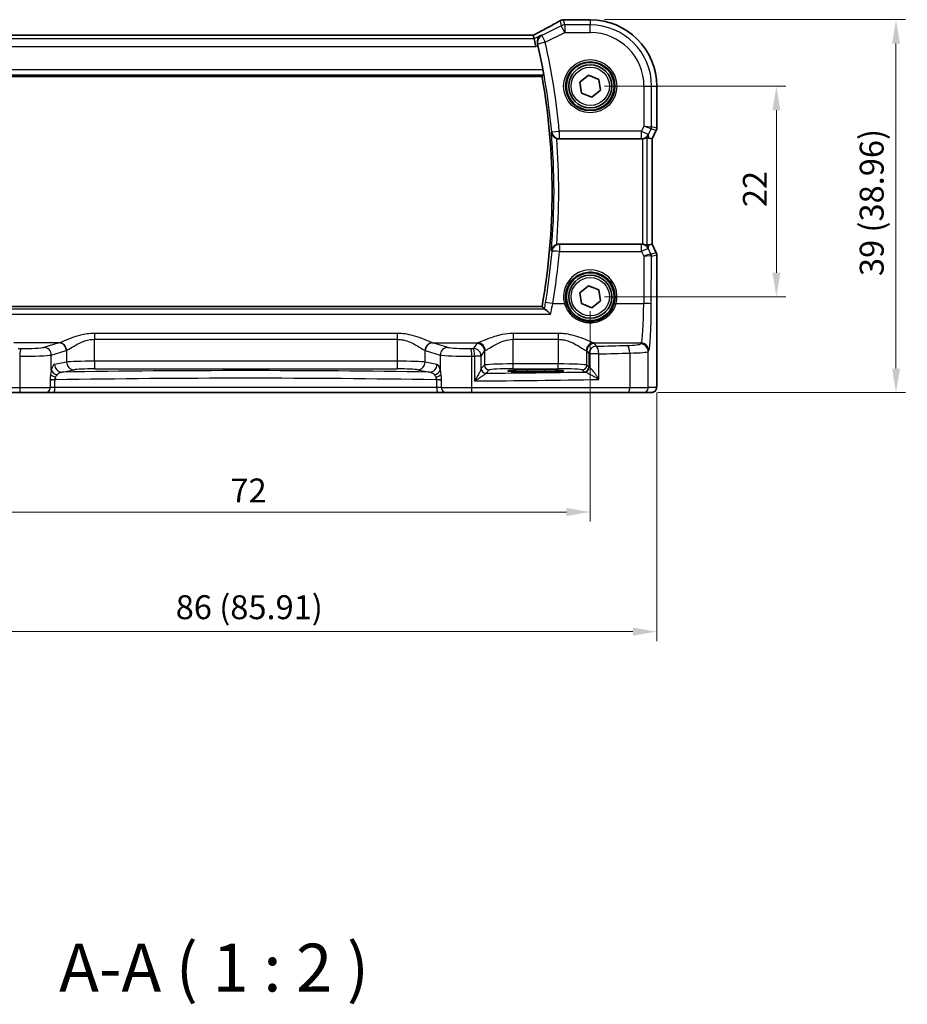
# Model space of a CAD drawing. Units: millimetres. Extents: x 14 to 2400, y 8 to 570.
# Drawn here: x 721 to 814, y 176 to 279 of the extents above; entities that cross this region are included whole.
import ezdxf

# ---------------------------------------------------------------- set-up
doc = ezdxf.new("R2010")
doc.units = ezdxf.units.MM
doc.layers.get('Defpoints').update_dxf_attribs({"lineweight": 25})
for name, color, linetype, lineweight in [('Dimension (ISO)', 7, 'Continuous', 18), ('Symbol (ISO)', 7, 'Continuous', 18), ('Visible (ISO)', 7, 'Continuous', 35), ('Visible Narrow (ISO)', 7, 'Continuous', 25)]:
    doc.layers.add(name, color=color, linetype=linetype, lineweight=lineweight)
doc.styles.add('Note Text (TK)', font='txt')
doc.dimstyles.new('Default - Method 1b (TK)', dxfattribs={"dimtxt": 2.5, "dimasz": 2.5, "dimexe": 1, "dimexo": 1.5, "dimgap": 1, "dimtad": 1, "dimtoh": 1, "dimrnd": 1e-08, "dimdsep": 46, "dimtxsty": 'Note Text (TK)', "dimcen": 0.09, "dimdle": 5, "dimclrd": 100, "dimclre": 100, "dimclrt": 7, "dimadec": 1, "dimazin": 1, "dimtfac": 1, "dimtmove": 0, "dimatfit": 3, "dimfxl": 0, "dimtolj": 1, "dimlwd": -1, "dimlwe": -1, "dimarcsym": 0})

# ---------------------------------------------------------------- blocks, each defined once
blk = doc.blocks.new('*D29')
at = {"layer": 'Defpoints', "color": 0, "transparency": 16777216}
for p in [(780.9, 271.8), (780.9, 249.8), (800.35, 249.8)]:
    blk.add_point(p, dxfattribs=at)
at = {"layer": 'Dimension (ISO)', "color": 100, "transparency": 16777216}
for p, q in [((782.4, 271.8), (801.35, 271.8)), ((800.35, 269.3), (800.35, 252.3)), ((782.4, 249.8), (801.35, 249.8))]:
    blk.add_line(p, q, dxfattribs=at)
for points in [[(799.94, 269.3), (800.77, 269.3), (800.35, 271.8)], [(799.94, 252.3), (800.77, 252.3), (800.35, 249.8)]]:
    blk.add_solid(points, dxfattribs=at)
at = {"layer": 'Dimension (ISO)', "color": 7, "transparency": 16777216, "insert": (798.1, 259.17), "char_height": 2.5, "attachment_point": 4, "rotation": 90, "style": 'Note Text (TK)'}
blk.add_mtext('\\A1;22', dxfattribs=at)
blk = doc.blocks.new('*D30')
at = {"layer": 'Defpoints', "color": 0, "transparency": 16777216}
for p in [(780.9, 278.76), (786.45, 239.8), (812.85, 239.8)]:
    blk.add_point(p, dxfattribs=at)
at = {"layer": 'Dimension (ISO)', "color": 100, "transparency": 16777216}
for p, q in [((782.4, 278.76), (813.85, 278.76)), ((812.85, 276.26), (812.85, 242.3)), ((787.95, 239.8), (813.85, 239.8))]:
    blk.add_line(p, q, dxfattribs=at)
for points in [[(812.44, 276.26), (813.27, 276.26), (812.85, 278.76)], [(812.44, 242.3), (813.27, 242.3), (812.85, 239.8)]]:
    blk.add_solid(points, dxfattribs=at)
at = {"layer": 'Dimension (ISO)', "color": 7, "transparency": 16777216, "insert": (810.31, 251.96), "char_height": 2.5, "attachment_point": 4, "rotation": 90, "style": 'Note Text (TK)'}
blk.add_mtext('\\A1;39 (38.96)', dxfattribs=at)
blk = doc.blocks.new('*D31')
at = {"layer": 'Defpoints', "color": 0, "transparency": 16777216}
for p in [(708.9, 249.8), (780.9, 249.8), (708.9, 227.3)]:
    blk.add_point(p, dxfattribs=at)
at = {"layer": 'Dimension (ISO)', "color": 100, "transparency": 16777216}
for p, q in [((708.9, 248.3), (708.9, 226.3)), ((780.9, 248.3), (780.9, 226.3)), ((778.4, 227.3), (711.4, 227.3))]:
    blk.add_line(p, q, dxfattribs=at)
for points in [[(711.4, 227.72), (711.4, 226.88), (708.9, 227.3)], [(778.4, 227.72), (778.4, 226.88), (780.9, 227.3)]]:
    blk.add_solid(points, dxfattribs=at)
at = {"layer": 'Dimension (ISO)', "color": 7, "transparency": 16777216, "insert": (743.29, 229.55), "char_height": 2.5, "attachment_point": 4, "style": 'Note Text (TK)'}
blk.add_mtext('\\A1;72', dxfattribs=at)
blk = doc.blocks.new('*D32')
at = {"layer": 'Defpoints', "color": 0, "transparency": 16777216}
for p in [(701.94, 241.3), (787.85, 241.3), (787.85, 214.8)]:
    blk.add_point(p, dxfattribs=at)
at = {"layer": 'Dimension (ISO)', "color": 100, "transparency": 16777216}
for p, q in [((701.94, 239.8), (701.94, 213.8)), ((787.85, 239.8), (787.85, 213.8)), ((704.44, 214.8), (785.35, 214.8))]:
    blk.add_line(p, q, dxfattribs=at)
for points in [[(704.44, 215.22), (704.44, 214.38), (701.94, 214.8)], [(785.35, 215.22), (785.35, 214.38), (787.85, 214.8)]]:
    blk.add_solid(points, dxfattribs=at)
at = {"layer": 'Dimension (ISO)', "color": 7, "transparency": 16777216, "insert": (737.57, 217.35), "char_height": 2.5, "attachment_point": 4, "style": 'Note Text (TK)'}
blk.add_mtext('\\A1;86 (85.91)', dxfattribs=at)

msp = doc.modelspace()

# ---------------------------------------------------------------- linework, layer by layer
at = {"layer": 'Visible (ISO)'}
for p, q in [((778.3619, 278.7565), (780.8966, 278.7565)), ((774.9352, 277.1255), (714.858, 277.1255)), ((774.938, 277.1244), (775.0233, 276.7628)), ((775.0233, 276.7628), (775.2119, 275.9639)), ((713.9381, 272.8103), (775.8551, 272.8103)), ((779.8225, 272.2234), (780.7266, 272.9417)), ((780.7266, 272.9417), (781.8007, 272.5179)), ((779.9925, 271.0813), (779.8225, 272.2234)), ((781.8007, 272.5179), (781.9707, 271.3757)), ((787.8536, 271.7996), (787.8536, 267.4277)), ((781.0666, 270.6574), (779.9925, 271.0813)), ((781.9707, 271.3757), (781.0666, 270.6574)), ((787.8008, 267.2041), (787.3536, 266.3097)), ((777.6465, 266.2996), (786.259, 266.2996)), ((787.3525, 266.31), (787.0336, 266.3852)), ((787.3525, 266.31), (787.3536, 266.3097)), ((787.3536, 266.3097), (787.3536, 255.2894)), ((786.259, 255.2996), (777.6465, 255.2996)), ((787.3525, 255.2891), (787.0336, 255.2139)), ((787.3536, 255.2894), (787.3525, 255.2891)), ((787.3536, 255.2894), (787.8008, 254.395)), ((787.8536, 254.1714), (787.8536, 241.2996)), ((779.8225, 250.2234), (780.7266, 250.9417)), ((779.9925, 249.0813), (779.8225, 250.2234)), ((780.7266, 250.9417), (781.8007, 250.5179)), ((781.8007, 250.5179), (781.9707, 249.3757)), ((781.0666, 248.6574), (779.9925, 249.0813)), ((781.9707, 249.3757), (781.0666, 248.6574)), ((775.8551, 248.7888), (713.9381, 248.7888)), ((774.2966, 242.1537), (776.0966, 242.1537)), ((776.0966, 241.9419), (774.2966, 241.9419)), ((721.3307, 239.7996), (704.946, 239.7996)), ((723.9887, 239.7996), (721.3307, 239.7996)), ((723.9887, 239.7996), (724.8018, 239.7996)), ((724.8018, 239.7996), (764.9914, 239.7996)), ((764.9914, 239.7996), (765.8045, 239.7996)), ((768.4626, 239.7996), (765.8045, 239.7996)), ((784.8472, 239.7996), (768.4626, 239.7996)), ((786.4531, 239.7996), (784.8472, 239.7996)), ((786.4531, 239.7996), (787.3173, 239.7996))]:
    msp.add_line(p, q, dxfattribs=at)
for centre, radius in [((780.8966, 271.7996), 2.5), ((780.8966, 271.7996), 2.25), ((780.8966, 249.7996), 2.5), ((780.8966, 249.7996), 2.25)]:
    msp.add_circle(centre, radius, dxfattribs=at)
for centre, radius, start, end in [((778.1004, 277.9364), 0.8, 94.036354, 120.066269), ((778.3619, 277.9565), 0.8, 90, 94.791292), ((780.8966, 271.7996), 6.957, 0, 90), ((707.8341, 260.7996), 69.2983, 10.568707, 12.731931), ((707.8341, 260.7996), 69.0733, 349.986261, 10.013739), ((787.3536, 267.4277), 0.5, 333.434949, 0), ((787.3536, 254.1714), 0.5, 0, 26.565051)]:
    msp.add_arc(centre, radius, start, end, dxfattribs=at)
for centre, major_axis, ratio, start_param, end_param in [((773.3352, 276.3255), (1.6026, 0.7991), 0.02338606, 6.27769174, 6.33005161), ((786.258, 267.1026), (0.1344, -0.7918), 0.99608572, 6.11570457, 6.2242307), ((786.0357, 268.4121), (1.0609, -2.0221), 0.17193324, 5.83993215, 6.13499854), ((786.258, 254.4965), (0.1344, 0.7918), 0.99608572, 0.05895461, 0.16748074), ((786.0357, 253.187), (1.0609, 2.0221), 0.17193324, 0.14818677, 0.44325316), ((774.2966, 242.0478), (2.0215, 0), 0.05240787, 1.57079633, 4.71238898), ((776.0966, 242.0478), (-2.0215, 0), 0.05240787, 1.57079633, 4.71238898)]:
    msp.add_ellipse(centre, major_axis=major_axis, ratio=ratio, start_param=start_param, end_param=end_param, dxfattribs=at)
for points, knots in [([(777.6996, 278.6288), (777.5629, 278.5497), (777.4141, 278.4649), (777.0954, 278.2859), (776.9253, 278.1916), (776.5666, 277.995), (776.378, 277.8926), (775.9851, 277.6815), (775.7808, 277.5727), (775.362, 277.3516), (775.1476, 277.2393), (774.9287, 277.1255)], [0.755464111, 0.755464111, 0.755464111, 0.755464111, 0.877065069, 0.877065069, 0.998666028, 0.998666028, 1.120266986, 1.120266986, 1.241867945, 1.241867945, 1.362173305, 1.362173305, 1.362173305, 1.362173305]), ([(778.0441, 278.7345), (778.0619, 278.7357), (778.0795, 278.737), (778.1143, 278.7395), (778.1315, 278.7408), (778.1654, 278.7434), (778.1822, 278.7446), (778.2152, 278.7472), (778.2315, 278.7485), (778.2636, 278.7511), (778.2795, 278.7524), (778.2951, 278.7537)], [0.9319875107, 0.9319875107, 0.9319875107, 0.9319875107, 0.9479938656, 0.9479938656, 0.9640002205, 0.9640002205, 0.9800065755, 0.9800065755, 0.9960129304, 0.9960129304, 1.0120192853, 1.0120192853, 1.0120192853, 1.0120192853]), ([(775.7703, 277.1363), (775.7692, 277.1357), (775.7681, 277.135), (775.662, 277.0738), (775.5689, 276.9858), (775.447, 276.7919), (775.4068, 276.6953), (775.3704, 276.5077), (775.3654, 276.4217), (775.3786, 276.2961), (775.3848, 276.2594), (775.3936, 276.2228)], [-0.130479097, -0.130479097, -0.130479097, -0.130479097, -0.129931734, -0.129931734, -0.078028239, -0.078028239, -0.039733822, -0.039733822, -0.011508453, -0.011508453, 0, 0, 0, 0]), ([(775.9568, 273.5099), (775.9682, 273.4489), (775.9797, 273.3838), (775.9995, 273.2616), (776.0078, 273.2048), (776.0194, 273.115), (776.0235, 273.0759), (776.0261, 273.0266), (776.0253, 273.0136), (776.0229, 273.0106)], [0.2288227338, 0.2288227338, 0.2288227338, 0.2288227338, 0.2473800535, 0.2473800535, 0.2664256338, 0.2664256338, 0.285298059, 0.285298059, 0.3020272316, 0.3020272316, 0.3020272316, 0.3020272316]), ([(776.8308, 266.9861), (776.831, 266.9849), (776.8311, 266.9837), (776.8476, 266.8662), (776.8926, 266.7551), (777.0087, 266.5906), (777.0682, 266.528), (777.1938, 266.4333), (777.2541, 266.3977), (777.3416, 266.3596), (777.3638, 266.3509), (777.3864, 266.3432)], [-0.128414708, -0.128414708, -0.128414708, -0.128414708, -0.127963855, -0.127963855, -0.085237388, -0.085237388, -0.056320651, -0.056320651, -0.034795854, -0.034795854, -0.027609393, -0.027609393, -0.027609393, -0.027609393]), ([(786.3456, 266.3043), (786.4088, 266.3112), (786.4741, 266.3254), (786.5952, 266.3652), (786.6506, 266.391), (786.7381, 266.4394), (786.7769, 266.4658), (786.8168, 266.4934), (786.8272, 266.5005), (786.84, 266.5075), (786.8436, 266.5084), (786.845, 266.5072)], [0.2360605279, 0.2360605279, 0.2360605279, 0.2360605279, 0.2550335931, 0.2550335931, 0.2747517371, 0.2747517371, 0.2944656161, 0.2944656161, 0.3043225556, 0.3043225556, 0.3123029604, 0.3123029604, 0.3123029604, 0.3123029604]), ([(777.3864, 255.256), (777.3638, 255.2482), (777.3416, 255.2395), (777.2541, 255.2014), (777.1938, 255.1658), (777.0682, 255.0711), (777.0087, 255.0085), (776.8926, 254.844), (776.8476, 254.7329), (776.8311, 254.6154), (776.831, 254.6142), (776.8308, 254.613)], [-0.10826136, -0.10826136, -0.10826136, -0.10826136, -0.100508679, -0.100508679, -0.07728795, -0.07728795, -0.046092873, -0.046092873, 0, 0, 0.000486375, 0.000486375, 0.000486375, 0.000486375]), ([(786.845, 255.0919), (786.8436, 255.0907), (786.84, 255.0917), (786.8271, 255.0987), (786.8167, 255.1058), (786.7767, 255.1334), (786.7378, 255.1599), (786.6501, 255.2083), (786.5948, 255.2341), (786.4739, 255.2737), (786.4086, 255.2879), (786.3456, 255.2948)], [0.0018765887, 0.0018765887, 0.0018765887, 0.0018765887, 0.00987368, 0.00987368, 0.0197473599, 0.0197473599, 0.0394947198, 0.0394947198, 0.0591801495, 0.0591801495, 0.0781205074, 0.0781205074, 0.0781205074, 0.0781205074]), ([(776.7561, 247.9714), (776.755, 247.9725), (776.7539, 247.9737), (776.6538, 248.0772), (776.5537, 248.1736), (776.3834, 248.3261), (776.3096, 248.3872), (776.1999, 248.4665), (776.1592, 248.4912), (776.1233, 248.504), (776.1178, 248.5056), (776.1127, 248.5066)], [-0.0004961, -0.0004961, -0.0004961, -0.0004961, 0, 0, 0.044080322, 0.044080322, 0.081150987, 0.081150987, 0.109449988, 0.109449988, 0.115210798, 0.115210798, 0.115210798, 0.115210798]), ([(787.8536, 241.2996), (787.8536, 241.2071), (787.8534, 241.1141), (787.8518, 240.9346), (787.8505, 240.8473), (787.8461, 240.6498), (787.8423, 240.5415), (787.8353, 240.4113), (787.8329, 240.3748), (787.827, 240.3041), (787.824, 240.2718), (787.8128, 240.2094), (787.8071, 240.1834), (787.791, 240.1322), (787.7813, 240.1074), (787.7554, 240.0541), (787.738, 240.0255), (787.6893, 239.9612), (787.6549, 239.927), (787.5742, 239.8671), (787.5262, 239.842), (787.4252, 239.8083), (787.3708, 239.7996), (787.3173, 239.7996)], [0, 0, 0, 0, 0.027738024, 0.027738024, 0.054589973, 0.054589973, 0.091993974, 0.091993974, 0.108384169, 0.108384169, 0.126262923, 0.126262923, 0.135933635, 0.135933635, 0.144173225, 0.144173225, 0.154229464, 0.154229464, 0.168565912, 0.168565912, 0.184451175, 0.184451175, 0.200593231, 0.200593231, 0.200593231, 0.200593231])]:
    msp.add_open_spline(points, degree=3, knots=knots, dxfattribs=at)
for points, degree in [([(775.4285, 276.0722), (775.4174, 276.1214), (775.4056, 276.1723), (775.3936, 276.2228)], 3), ([(775.8553, 272.8106), (775.8552, 272.8104), (775.8551, 272.8103), (775.8551, 272.8103)], 3), ([(775.8553, 272.8106), (775.9391, 272.9105), (776.0229, 273.0106)], 2), ([(777.6465, 266.2996), (777.5578, 266.2996), (777.4699, 266.3143), (777.3864, 266.3432)], 3), ([(777.3864, 255.256), (777.47, 255.2848), (777.5579, 255.2996), (777.6465, 255.2996)], 3), ([(775.8551, 248.7888), (775.8551, 248.7888), (775.8552, 248.7887), (775.8553, 248.7885)], 3), ([(776.0834, 248.5163), (775.9694, 248.6526), (775.8553, 248.7885)], 2), ([(776.0834, 248.5163), (776.0861, 248.513), (776.0959, 248.5097), (776.1127, 248.5066)], 3)]:
    msp.add_open_spline(points, degree=degree, dxfattribs=at)
at = {"layer": 'Visible Narrow (ISO)'}
for p, q in [((777.867, 278.1261), (775.8306, 277.1078)), ((777.7431, 278.651), (777.867, 278.1261)), ((778.2243, 277.4115), (777.867, 278.1261)), ((778.2243, 278.2104), (778.1004, 278.7353)), ((778.2243, 278.2104), (778.2243, 277.4115)), ((780.8966, 278.2104), (778.2243, 278.2104)), ((778.3619, 278.7565), (778.3619, 278.7554)), ((778.3619, 278.7554), (780.8966, 278.7554)), ((780.8966, 278.7565), (780.8966, 278.7554)), ((780.8966, 278.7554), (780.8966, 278.2104)), ((780.8966, 277.4115), (780.8966, 278.2104)), ((714.8553, 277.1244), (774.938, 277.1244)), ((775.7703, 277.1363), (775.0233, 276.7628)), ((775.8306, 277.1078), (776.1879, 276.3933)), ((776.1879, 276.3933), (778.2243, 277.4115)), ((778.2243, 277.4115), (780.8966, 277.4115)), ((714.5813, 275.9639), (775.2119, 275.9639)), ((775.0233, 276.7628), (714.7699, 276.7628)), ((775.2119, 275.9639), (775.4285, 276.0722)), ((776.1879, 276.3933), (775.409, 276.2156)), ((713.7703, 273.0106), (776.0229, 273.0106)), ((775.9568, 273.5099), (713.8364, 273.5099)), ((775.8553, 272.8106), (713.9379, 272.8106)), ((786.5085, 271.7996), (786.5085, 267.6272)), ((786.5085, 271.7996), (787.3075, 271.7996)), ((787.3075, 271.7996), (787.8525, 271.7996)), ((787.3075, 267.5565), (787.3075, 271.7996)), ((787.8536, 271.7996), (787.8525, 271.7996)), ((787.8525, 271.7996), (787.8525, 267.4278)), ((786.5085, 267.6272), (786.255, 267.1201)), ((786.5085, 267.6272), (787.3075, 267.5565)), ((787.2547, 267.3332), (786.5085, 267.6272)), ((776.8629, 267.0481), (777.6585, 267.1201)), ((786.255, 267.1201), (777.6585, 267.1201)), ((777.6585, 267.1201), (777.6585, 266.3232)), ((786.255, 267.1201), (786.9695, 266.7628)), ((786.255, 266.3232), (786.255, 267.1201)), ((786.9695, 266.7628), (787.2547, 267.3332)), ((787.0336, 266.3852), (786.9695, 266.7628)), ((787.2547, 267.3332), (787.7998, 267.2045)), ((787.8525, 267.4278), (787.3075, 267.5565)), ((787.7998, 267.2045), (787.3525, 266.31)), ((787.8008, 267.2041), (787.7998, 267.2045)), ((787.8525, 267.4278), (787.8536, 267.4277)), ((777.6585, 266.3232), (786.255, 266.3232)), ((786.255, 266.3232), (786.259, 266.2996)), ((786.3456, 266.3043), (786.3456, 255.2948)), ((786.845, 255.0919), (786.845, 266.5072)), ((787.3525, 266.31), (787.3525, 255.2891)), ((777.6649, 255.2636), (777.6649, 254.5294)), ((786.2529, 255.2636), (777.6649, 255.2636)), ((786.259, 255.2996), (786.2529, 255.2636)), ((786.2529, 254.5294), (786.2529, 255.2636)), ((787.3525, 255.2891), (787.7998, 254.3946)), ((777.6649, 254.5294), (786.2529, 254.5294)), ((786.2529, 254.5294), (786.4991, 254.0324)), ((786.9674, 254.8239), (787.0336, 255.2139)), ((787.2448, 254.264), (786.9674, 254.8239)), ((787.7998, 254.3946), (787.2455, 254.2637)), ((787.7998, 254.3946), (787.8008, 254.395)), ((786.4991, 254.0324), (786.4787, 249.1016)), ((787.2776, 249.0389), (787.2983, 254.0404)), ((787.2983, 254.0404), (787.8525, 254.1713)), ((787.8536, 254.1714), (787.8525, 254.1713)), ((787.8525, 254.1713), (787.8525, 241.2996)), ((776.9808, 249.1016), (778.1888, 249.1016)), ((783.6044, 249.1016), (786.4787, 249.1016)), ((776.1127, 248.5066), (713.6805, 248.5066)), ((713.9379, 248.7885), (775.8553, 248.7885)), ((713.0371, 247.9714), (776.7561, 247.9714)), ((760.7276, 245.9694), (729.0657, 245.9694)), ((729.0657, 245.9694), (729.0657, 245.3498)), ((760.7276, 245.9694), (760.7276, 245.3498)), ((777.5497, 245.9694), (772.8435, 245.9694)), ((772.8435, 245.9694), (772.8435, 245.3498)), ((777.5497, 245.9694), (777.5497, 245.3498)), ((725.3629, 244.9686), (720.6504, 244.9686)), ((725.3629, 244.9686), (723.7966, 244.5085)), ((729.0657, 245.3498), (760.7276, 245.3498)), ((729.0657, 243.0587), (729.0657, 245.3498)), ((760.7276, 245.3498), (760.7276, 243.0587)), ((765.9966, 244.5085), (764.4303, 244.9686)), ((764.4303, 244.9686), (769.1429, 244.9686)), ((772.8435, 245.3498), (777.5497, 245.3498)), ((772.8435, 242.774), (772.8435, 245.3498)), ((777.5497, 245.3498), (777.5497, 242.774)), ((781.2504, 244.9686), (786.2236, 244.9686)), ((786.2236, 244.9686), (786.1535, 244.8632)), ((724.5694, 243.711), (726.1356, 244.171)), ((726.1679, 244.1819), (726.1679, 242.9733)), ((763.6254, 242.9733), (763.6254, 244.1819)), ((763.6576, 244.171), (765.2239, 243.711)), ((769.0487, 244.9163), (768.6948, 244.3848)), ((769.4937, 243.5873), (769.8476, 244.1187)), ((769.8476, 244.1187), (769.8476, 242.6499)), ((780.5456, 244.1187), (780.7422, 243.8235)), ((780.5456, 242.6499), (780.5456, 244.1187)), ((781.5411, 244.621), (781.3445, 244.9163)), ((785.0254, 243.913), (785.0254, 240.2996)), ((786.9524, 244.0657), (787.0225, 244.171)), ((786.9524, 240.2996), (786.9524, 244.0657)), ((721.2625, 243.5843), (721.2625, 240.2996)), ((724.5694, 242.153), (724.5694, 243.711)), ((726.1679, 242.9733), (724.9177, 242.7287)), ((729.0657, 243.0587), (729.0657, 242.2598)), ((760.7276, 243.0587), (729.0657, 243.0587)), ((760.7276, 243.0587), (760.7276, 242.2598)), ((764.8756, 242.7287), (763.6254, 242.9733)), ((765.2239, 243.711), (765.2239, 242.153)), ((768.5307, 240.2996), (768.5307, 243.5843)), ((768.8068, 243.5873), (768.8068, 240.9977)), ((769.4937, 243.5873), (768.8068, 243.5873)), ((769.4937, 242.2814), (769.4937, 243.5873)), ((781.7917, 243.8235), (780.7422, 243.8235)), ((780.7422, 243.8235), (780.7422, 242.4533)), ((781.7917, 241.155), (781.7917, 243.8235)), ((725.6904, 241.9298), (726.9406, 242.1744)), ((729.0657, 242.2598), (760.7276, 242.2598)), ((762.8526, 242.1744), (764.1028, 241.9298)), ((769.8476, 242.6499), (769.504, 242.3063)), ((770.0033, 241.807), (770.3469, 242.1506)), ((772.8435, 242.2747), (772.8435, 242.774)), ((777.5497, 242.774), (772.8435, 242.774)), ((772.8435, 242.2747), (777.5497, 242.2747)), ((774.2966, 242.1537), (774.2966, 241.9419)), ((776.0966, 242.1537), (776.0966, 241.9419)), ((777.5497, 242.2747), (777.5497, 242.774)), ((780.0463, 242.1506), (780.2429, 241.954)), ((780.7422, 242.4533), (780.5456, 242.6499)), ((724.9525, 241.1152), (724.4521, 241.1152)), ((724.4521, 241.0667), (724.4521, 240.2996)), ((724.9525, 240.2996), (724.9525, 241.1152)), ((765.3411, 241.1152), (764.8407, 241.1152)), ((764.8407, 241.1152), (764.8407, 240.2996)), ((765.3411, 240.2996), (765.3411, 241.0667)), ((787.8536, 241.2996), (787.8525, 241.2996)), ((704.7679, 240.2996), (721.2625, 240.2996)), ((721.2625, 240.2996), (724.4521, 240.2996)), ((724.9525, 240.2996), (724.4521, 240.2996)), ((764.8407, 240.2996), (724.9525, 240.2996)), ((765.3411, 240.2996), (764.8407, 240.2996)), ((765.3411, 240.2996), (768.5307, 240.2996)), ((768.5307, 240.2996), (785.0254, 240.2996)), ((785.0254, 240.2996), (786.9524, 240.2996)), ((787.8166, 240.2996), (786.9524, 240.2996))]:
    msp.add_line(p, q, dxfattribs=at)
for centre, radius in [((780.8966, 271.7996), 2.7804), ((780.8966, 271.7996), 2.5806), ((780.8966, 271.7996), 2), ((780.8966, 249.7996), 2)]:
    msp.add_circle(centre, radius, dxfattribs=at)
for centre, radius, start, end in [((780.8966, 271.7996), 6.9559, 0, 90), ((780.8966, 271.7996), 6.4108, 0, 90), ((780.8966, 271.7996), 5.6119, 0, 90), ((707.8341, 260.7996), 69.311, 5.172355, 12.851108), ((707.8341, 260.7996), 70.1099, 5.172355, 12.851108), ((707.8341, 260.7996), 69.0735, 349.986071, 10.01393), ((707.8341, 260.7996), 69.2735, 354.876275, 5.123726), ((707.8341, 260.7996), 69.7728, 355.442919, 4.557082)]:
    msp.add_arc(centre, radius, start, end, dxfattribs=at)
for centre, major_axis, ratio, start_param, end_param in [((773.0868, 276.5255), (5.7984, 2.9072), 0.04684915, 5.01253109, 5.62089175), ((778.1004, 277.9364), (-0.4008, 0.6924), 0.75887405, 6.20273469, 6.28318531), ((778.1004, 277.9364), (0.7786, 0.1838), 0.99855333, 1.33929603, 1.80229662), ((778.2243, 277.4115), (-0.7786, -0.1838), 0.99855333, 4.48088869, 4.94388927), ((778.1004, 277.9364), (-0.0563, 0.798), 0.80209695, 6.19543628, 6.28318531), ((773.4441, 278.9166), (5.8, 0), 0.05240778, 5.64437649, 5.72440827), ((778.3619, 277.9565), (-0.0668, 0.7972), 0.84706819, 6.18455414, 6.28318531), ((776.1879, 276.3933), (-0.3418, -0.7233), 0.99778715, 4.04774334, 5.37703462), ((777.6585, 267.1201), (-0.7124, 0.364), 0.99520837, 0.56481495, 2.04122388), ((786.255, 267.1201), (-0.7887, -0.1339), 0.99608572, 1.40331559, 2.50794822), ((786.8081, 267.5565), (0.1149, 0.4866), 0.99855333, 4.48088869, 4.94388927), ((787.3532, 267.4278), (-0.1149, -0.4866), 0.99855333, 1.33929603, 1.80229662), ((777.6649, 254.4666), (-0.7124, -0.3639), 0.99520899, 4.24208791, 5.71832961), ((786.2529, 254.4666), (0.7887, -0.1339), 0.99608572, 0.63364443, 1.73827707), ((777.6649, 254.4666), (-0.797, 0.069), 0.07816867, 4.71915426, 6.23066458), ((707.8341, 260.5732), (0, -70.0924), 0.99999149, 1.40639275, 1.48446216), ((786.2529, 254.4666), (0.7169, 0.3551), 0.07034783, 0.05249004, 1.53596091), ((786.4991, 253.9696), (0.7483, 0.2916), 0.07284944, 0.05894195, 1.54241283), ((786.9484, 254.8653), (0.2972, -0.6016), 0.02352193, 6.24262444, 6.27775157), ((786.7982, 254.0407), (-0.2768, -0.4164), 0.99449292, 2.15767898, 2.61871996), ((786.7989, 254.0404), (0.1149, -0.4866), 0.99855333, 1.33929603, 1.80229662), ((787.3532, 254.1713), (0.1149, -0.4866), 0.99855333, 1.33929603, 1.80229662), ((786.4991, 253.9696), (0.8003, 0.0676), 0.07787886, 0.08074643, 1.5642173), ((786.5018, 254.642), (0.7975, -0.6026), 0.00314615, 0.05487901, 0.09000614), ((780.8966, 249.8076), (0, 2.7983), 0.99999622, 4.45735937, 8.10901124), ((776.9808, 249.0389), (-0.7892, 0.1309), 0.07740756, 4.72523015, 6.23066771), ((778.1888, 249.0859), (0.1935, 0.0505), 0.0759363, 0.0350077, 1.55100191), ((783.6044, 249.0859), (-0.1935, 0.0505), 0.0759363, 4.7321834, 6.2481776), ((786.2018, 249.4547), (0, -4.5), 0.06172472, 0.07853982, 1.49225651), ((786.4787, 249.0389), (0.8, -0.0033), 0.07845843, 0.05252193, 1.57111993), ((787.0007, 249.4547), (0, 5.3), 0.05240778, 3.22013247, 4.63384916), ((725.2515, 249.4547), (0, -4.5), 0.3155846, 0.07853982, 0.10132999), ((725.3629, 244.171), (-0.2255, 0.7676), 0.9631468, 4.43669842, 5.98718664), ((725.3951, 244.1819), (-0.2838, 0.748), 0.96130064, 4.36260549, 5.90721755), ((764.3981, 244.1819), (0.2838, 0.748), 0.96130064, 0.37596776, 1.92057982), ((764.4303, 244.171), (0.2255, 0.7676), 0.9631468, 0.29599866, 1.84648688), ((764.5418, 249.4547), (0, 4.5), 0.3155846, 3.04026266, 3.06305284), ((772.8435, 244.9006), (-3.8, 0), 0.07870171, 6.05402292, 6.23082543), ((769.1429, 244.171), (-0.2558, 0.758), 0.97100917, 4.39579139, 5.94876386), ((781.2504, 244.171), (0.2558, 0.758), 0.97100917, 0.33442145, 1.88739392), ((777.5497, 244.9006), (-3.8, 0), 0.07870171, 3.19395253, 3.37075504), ((786.2236, 244.171), (-0.6659, 0.4434), 0.99555949, 3.73112194, 5.29781202), ((731.4902, 250.1669), (-74.2, 0), 0.07870171, 1.43028392, 1.43400096), ((721.3716, 243.5843), (0.0087, 0.8), 0.13636127, 0.07928191, 1.57227362), ((721.6716, 244.5533), (-2.2, 0), 0.07870171, 1.43400096, 2.87979327), ((723.7966, 243.711), (-0.2255, 0.7676), 0.9631468, 4.43669842, 5.98718664), ((726.0242, 249.4547), (0, 5.3), 0.26794919, 3.22013247, 3.24292265), ((763.769, 249.4547), (0, -5.3), 0.26794919, 6.18185531, 6.20464549), ((765.9966, 243.711), (0.2255, 0.7676), 0.9631468, 0.29599866, 1.84648688), ((768.1216, 244.5533), (-2.2, 0), 0.07870171, 0.26179939, 1.70759169), ((758.3031, 250.1669), (-74.2, 0), 0.07870171, 1.70759169, 1.71130874), ((768.4216, 243.5843), (-0.0087, 0.8), 0.13636127, 4.71091169, 6.2039034), ((768.6948, 243.5873), (-0.0089, 0.8), 0.14004199, 4.71083004, 6.20386219), ((768.6948, 243.5873), (-0.6659, 0.4434), 0.99555949, 3.73112194, 5.29781202), ((769.0487, 244.1187), (-0.6659, 0.4434), 0.99555949, 3.73112194, 5.29781202), ((772.8435, 244.1031), (3, 0), 0.09968883, 2.91243026, 3.08923278), ((777.5497, 244.1031), (3, 0), 0.09968883, 0.05235988, 0.22916239), ((781.3445, 244.1187), (0.6659, 0.4434), 0.99555949, 0.98537329, 2.55206337), ((781.5411, 243.8235), (-0.6659, -0.4434), 0.99555949, 4.12696594, 5.69365602), ((758.3031, 250.1669), (-74.2, 0), 0.07870171, 1.88933747, 1.9350987), ((781.5411, 243.8235), (-0.0208, 0.7997), 0.31308634, 4.70426346, 6.20047858), ((758.3031, 249.3694), (75, 0), 0.07786222, 5.03093012, 5.07669135), ((783.9565, 244.8723), (-2.2, 0), 0.07870171, 1.9350987, 3.08923278), ((784.7403, 243.913), (-0.024, 0.7996), 0.35615754, 4.70170083, 6.19912131), ((783.9565, 244.0747), (3, 0), 0.05771459, 5.07669135, 6.23082543), ((786.1535, 244.0657), (-0.6659, 0.4434), 0.99555949, 3.73112194, 5.29781202), ((721.6716, 243.7558), (3, 0), 0.05771459, 4.57559362, 6.02138592), ((729.0657, 242.9434), (-3, 0), 0.03843237, 4.71238898, 6.02138592), ((726.9406, 242.9733), (0.1536, -0.7851), 0.96469056, 4.52589906, 6.08314943), ((760.7276, 242.9434), (-3, 0), 0.03843237, 3.40339204, 4.71238898), ((762.8526, 242.9733), (-0.1536, -0.7851), 0.96469056, 0.20003588, 1.75728625), ((768.1216, 243.7558), (3, 0), 0.05771459, 3.40339204, 4.84918435), ((758.3031, 249.3694), (75, 0), 0.07786222, 4.84918435, 4.85290139), ((725.3421, 242.153), (-0.7749, 0.199), 0.68033187, 0.36092704, 1.52096139), ((725.6904, 242.7287), (0.1536, -0.7851), 0.96469056, 4.52589906, 6.08314943), ((744.8966, 238.567), (-66.9803, 0), 0.05240778, 4.42156262, 5.00321534), ((729.0657, 242.1445), (2.2, 0), 0.05240778, 1.57079633, 2.87979327), ((760.7276, 242.1445), (2.2, 0), 0.05240778, 0.26179939, 1.57079633), ((764.1028, 242.7287), (-0.1536, -0.7851), 0.96469056, 0.20003588, 1.75728625), ((764.4511, 242.153), (0.7749, 0.199), 0.68033185, 4.76222394, 5.92225825), ((769.993, 242.2814), (-0.4839, 0.1257), 0.97896307, 0.25940101, 1.79634224), ((770.0033, 242.3063), (-0.3536, 0.3536), 0.99726469, 0.78676769, 2.35482496), ((772.8435, 242.643), (-3, 0), 0.04367315, 4.71238898, 6.23082543), ((770.3469, 242.6499), (-0.3536, 0.3536), 0.99726469, 0.78676769, 2.35482496), ((758.3031, 245.647), (74.2, 0), 0.05240778, 4.87073572, 5.01371113), ((772.8435, 242.1437), (2.5, 0), 0.05240778, 1.57079633, 3.08923278), ((777.5497, 242.643), (-3, 0), 0.04367315, 3.19395253, 4.71238898), ((777.5497, 242.1437), (2.5, 0), 0.05240778, 0.05235988, 1.57079633), ((780.0463, 242.6499), (0.3536, 0.3536), 0.99726469, 3.92836034, 5.49641762), ((780.2429, 242.4533), (0.3536, 0.3536), 0.99726469, 3.92836034, 5.49641762), ((781.5411, 241.9575), (1.3, 0), 0.05240778, 3.19395253, 3.50138734), ((780.3244, 242.4328), (-0.069, -0.4952), 0.93484514, 0.14794116, 1.70030989), ((781.5411, 242.4568), (-0.8, 0), 0.08516264, 0.05235988, 0.35979469), ((725.1936, 241.0352), (0.8, 0), 0.10481556, 1.87691513, 2.75670786), ((725.2409, 241.6812), (-0.7897, 0.1283), 0.40188481, 0.38408496, 1.35379599), ((744.8966, 237.7681), (66.1803, 0), 0.05304129, 1.87552522, 1.87691513), ((724.8002, 241.1166), (0.0132, -0.7999), 0.29999748, 1.56585134, 1.92652942), ((744.8966, 237.7681), (66.1803, 0), 0.05304129, 1.26606744, 1.87552522), ((764.993, 241.1166), (0.0132, 0.7999), 0.29999748, 1.21506324, 1.57574132), ((744.8966, 237.7681), (66.1803, 0), 0.05304129, 1.26467752, 1.26606744), ((764.5523, 241.6812), (0.7897, 0.1283), 0.40188481, 4.92938932, 5.89910035), ((764.5996, 241.0352), (0.8, 0), 0.10481556, 0.3848848, 1.26467752), ((758.3031, 244.8481), (75, 0), 0.05184876, 4.85290139, 5.03093012), ((721.3307, 240.2996), (0, -0.5), 0.13636912, 4.71238898, 6.28318531), ((723.9887, 240.2996), (0, -0.5), 0.92684169, 0, 1.57079633), ((724.8018, 240.2996), (0, -0.5), 0.30136015, 0, 1.57079633), ((764.9914, 240.2996), (0, -0.5), 0.30136015, 4.71238898, 6.28318531), ((765.8045, 240.2996), (0, -0.5), 0.92684169, 4.71238898, 6.28318531), ((768.4626, 240.2996), (0, -0.5), 0.13636912, 0, 1.57079633), ((784.8472, 240.2996), (0, -0.5), 0.35629753, 0, 1.57079633), ((786.4531, 240.2996), (0, -0.5), 0.99862953, 0, 1.57079633), ((787.3173, 240.2996), (0, -0.5), 0.99862953, 0, 1.57079633)]:
    msp.add_ellipse(centre, major_axis=major_axis, ratio=ratio, start_param=start_param, end_param=end_param, dxfattribs=at)
for points in [[(775.8306, 277.1078), (775.8105, 277.1173), (775.7904, 277.1268), (775.7703, 277.1363)], [(775.3936, 276.2228), (775.3939, 276.2226), (775.3941, 276.2225), (775.3944, 276.2224)], [(775.3944, 276.2224), (775.3993, 276.2201), (775.4041, 276.2178), (775.409, 276.2156)], [(776.8308, 266.9861), (776.8379, 266.9998), (776.845, 267.0135), (776.8521, 267.0272)], [(776.8521, 254.572), (776.845, 254.5856), (776.8379, 254.5993), (776.8308, 254.613)], [(776.1932, 249.1728), (776.1567, 248.9523), (776.1199, 248.7329), (776.0834, 248.5163)]]:
    msp.add_open_spline(points, degree=3, dxfattribs=at)
for points, knots in [([(776.8629, 267.0481), (776.8602, 267.0429), (776.8575, 267.0376), (776.8548, 267.0324), (776.8539, 267.0307), (776.853, 267.0289), (776.8521, 267.0272)], [-1.002827295718, -1.002827295718, -1.002827295718, -1.002827295718, -1.002645446059, -1.002645446059, -1.002645446059, -1.002584609766, -1.002584609766, -1.002584609766, -1.002584609766]), ([(777.6465, 266.2996), (777.6478, 266.3021), (777.6491, 266.3047), (777.6504, 266.3073), (777.6531, 266.3126), (777.6558, 266.3179), (777.6585, 266.3232)], [1.002556657408, 1.002556657408, 1.002556657408, 1.002556657408, 1.002645446059, 1.002645446059, 1.002645446059, 1.002827295718, 1.002827295718, 1.002827295718, 1.002827295718]), ([(777.6649, 255.2636), (777.6607, 255.2718), (777.6565, 255.28), (777.6523, 255.2882), (777.6504, 255.292), (777.6484, 255.2958), (777.6465, 255.2996)], [-1.002969540446, -1.002969540446, -1.002969540446, -1.002969540446, -1.00268733032, -1.00268733032, -1.00268733032, -1.002556657408, -1.002556657408, -1.002556657408, -1.002556657408]), ([(776.8692, 254.5388), (776.7986, 253.7216), (776.7134, 252.9057), (776.6137, 252.0916), (776.5246, 251.3638), (776.424, 250.6375), (776.2737, 249.666), (776.2341, 249.4193), (776.1932, 249.1728)], [-1.4844621551, -1.4844621551, -1.4844621551, -1.4844621551, -1.4489526599, -1.4489526599, -1.4489526599, -1.4172091988, -1.4172091988, -1.4063927536, -1.4063927536, -1.4063927536, -1.4063927536]), ([(776.8521, 254.572), (776.8536, 254.569), (776.8551, 254.5661), (776.8566, 254.5631), (776.8608, 254.555), (776.865, 254.5469), (776.8692, 254.5388)], [1.002584609766, 1.002584609766, 1.002584609766, 1.002584609766, 1.00268733032, 1.00268733032, 1.00268733032, 1.002969540446, 1.002969540446, 1.002969540446, 1.002969540446]), ([(778.3821, 249.1369), (778.3164, 249.389), (778.289, 249.6511), (778.3201, 250.3278), (778.4414, 250.7391), (778.9224, 251.5653), (779.3425, 251.943), (780.3275, 252.3841), (780.8902, 252.4458), (782.008, 252.2163), (782.551, 251.8838), (783.4287, 250.7856), (783.614, 249.9157), (783.4111, 249.1369)], [-1.82582594, -1.82582594, -1.82582594, -1.82582594, -1.52501518, -1.52501518, -1.04371797, -1.04371797, -0.42113919, -0.42113919, 0.20255075, 0.20255075, 0.8966514, 0.8966514, 1.82582594, 1.82582594, 1.82582594, 1.82582594]), ([(776.7561, 247.9714), (776.7733, 248.0565), (776.7906, 248.1425), (776.8651, 248.514), (776.9232, 248.8066), (776.9808, 249.1016)], [-0.13823789, -0.13823789, -0.13823789, -0.13823789, -0.105966711, -0.105966711, 0, 0, 0, 0]), ([(778.1888, 249.1016), (778.306, 248.6713), (778.5325, 248.2765), (779.1307, 247.6467), (779.4991, 247.404), (780.3275, 247.1032), (780.7892, 247.0479), (781.6411, 247.1485), (782.0292, 247.2832), (782.6081, 247.6293), (782.8252, 247.808), (783.181, 248.2047), (783.3248, 248.4185), (783.5054, 248.7945), (783.562, 248.946), (783.6044, 249.1016)], [-0.753618732, -0.753618732, -0.753618732, -0.753618732, -0.613878402, -0.613878402, -0.477917282, -0.477917282, -0.342881864, -0.342881864, -0.219695684, -0.219695684, -0.131425918, -0.131425918, -0.05054843, -0.05054843, 0, 0, 0, 0]), ([(783.4111, 249.1369), (783.3718, 248.9859), (783.3192, 248.8389), (783.1517, 248.4742), (783.0183, 248.2668), (782.688, 247.8816), (782.4866, 247.7081), (781.9489, 247.3719), (781.5884, 247.2409), (780.7968, 247.1432), (780.3677, 247.197), (779.5982, 247.4893), (779.2562, 247.725), (778.7009, 248.3365), (778.4908, 248.7195), (778.3821, 249.1369)], [0, 0, 0, 0, 0.05054843, 0.05054843, 0.131425918, 0.131425918, 0.219695684, 0.219695684, 0.342881864, 0.342881864, 0.477917282, 0.477917282, 0.613878402, 0.613878402, 0.753618732, 0.753618732, 0.753618732, 0.753618732]), ([(729.0657, 245.9694), (728.8126, 245.9694), (728.5596, 245.9514), (728.0769, 245.8864), (727.8466, 245.8405), (727.2711, 245.6986), (726.9437, 245.5894), (726.2727, 245.3404), (725.9523, 245.2009), (725.5791, 245.0454), (725.4709, 245.0022), (725.3951, 244.9778)], [0, 0, 0, 0, 0.075926987, 0.075926987, 0.149500143, 0.149500143, 0.269100258, 0.269100258, 0.424580407, 0.424580407, 0.512897862, 0.512897862, 0.512897862, 0.512897862]), ([(764.3981, 244.9778), (764.3205, 245.0028), (764.209, 245.0475), (763.8257, 245.2073), (763.4978, 245.35), (762.8332, 245.5946), (762.5253, 245.6964), (761.9134, 245.8498), (761.6167, 245.9064), (761.1184, 245.9588), (760.923, 245.9694), (760.7276, 245.9694)], [-0.512889529, -0.512889529, -0.512889529, -0.512889529, -0.422505167, -0.422505167, -0.264808296, -0.264808296, -0.152401098, -0.152401098, -0.058615807, -0.058615807, 0, 0, 0, 0]), ([(772.8435, 245.9694), (772.4405, 245.9694), (772.039, 245.9224), (771.1106, 245.731), (770.6159, 245.5563), (769.8916, 245.2725), (769.6261, 245.1567), (769.3049, 245.0245), (769.2081, 244.9872), (769.1429, 244.9686)], [0, 0, 0, 0, 0.120912656, 0.120912656, 0.300660322, 0.300660322, 0.438927758, 0.438927758, 0.525344906, 0.525344906, 0.525344906, 0.525344906]), ([(781.2504, 244.9686), (781.1727, 244.9908), (781.0504, 245.0395), (780.6478, 245.2073), (780.3197, 245.3501), (779.6551, 245.5946), (779.3473, 245.6965), (778.7354, 245.8498), (778.4388, 245.9064), (777.9406, 245.9588), (777.7451, 245.9694), (777.5497, 245.9694)], [-0.525337368, -0.525337368, -0.525337368, -0.525337368, -0.422507422, -0.422507422, -0.264763792, -0.264763792, -0.152395198, -0.152395198, -0.058613538, -0.058613538, 0, 0, 0, 0]), ([(726.1679, 244.1819), (726.2277, 244.2106), (726.3131, 244.2616), (726.6078, 244.4446), (726.8607, 244.609), (727.3904, 244.9023), (727.6489, 245.0308), (728.1033, 245.198), (728.2851, 245.252), (728.6662, 245.3286), (728.8658, 245.3498), (729.0657, 245.3498)], [-0.512897862, -0.512897862, -0.512897862, -0.512897862, -0.424580407, -0.424580407, -0.269100258, -0.269100258, -0.149500143, -0.149500143, -0.075926987, -0.075926987, 0, 0, 0, 0]), ([(760.7276, 245.3498), (760.8818, 245.3498), (761.0361, 245.3373), (761.4295, 245.2755), (761.6637, 245.2089), (762.1468, 245.0283), (762.3899, 244.9083), (762.9146, 244.6203), (763.1735, 244.4522), (763.4761, 244.264), (763.5641, 244.2113), (763.6254, 244.1819)], [0, 0, 0, 0, 0.058615807, 0.058615807, 0.152401098, 0.152401098, 0.264808296, 0.264808296, 0.422505167, 0.422505167, 0.512889529, 0.512889529, 0.512889529, 0.512889529]), ([(769.9219, 244.171), (769.9734, 244.193), (770.0499, 244.237), (770.3035, 244.3926), (770.513, 244.529), (771.0849, 244.8632), (771.4754, 245.0691), (772.2084, 245.2945), (772.5253, 245.3498), (772.8435, 245.3498)], [-0.525344906, -0.525344906, -0.525344906, -0.525344906, -0.438927758, -0.438927758, -0.300660322, -0.300660322, -0.120912656, -0.120912656, 0, 0, 0, 0]), ([(777.5497, 245.3498), (777.704, 245.3498), (777.8583, 245.3373), (778.2516, 245.2756), (778.4858, 245.2089), (778.9688, 245.0283), (779.2118, 244.9084), (779.7366, 244.6204), (779.9956, 244.4523), (780.3134, 244.2545), (780.41, 244.1972), (780.4713, 244.171)], [0, 0, 0, 0, 0.058613538, 0.058613538, 0.152395198, 0.152395198, 0.264763792, 0.264763792, 0.422507422, 0.422507422, 0.525337368, 0.525337368, 0.525337368, 0.525337368]), ([(724.5694, 242.153), (724.5554, 242.0841), (724.5411, 242.0101), (724.5137, 241.8525), (724.5007, 241.7689), (724.4895, 241.6812)], [-0.0582021379, -0.0582021379, -0.0582021379, -0.0582021379, -0.029101069, -0.029101069, 0, 0, 0, 0]), ([(724.9177, 242.7287), (724.8809, 242.7216), (724.8444, 242.7007), (724.7516, 242.6112), (724.6967, 242.5212), (724.6193, 242.3267), (724.593, 242.2451), (724.5694, 242.153)], [0, 0, 0, 0, 0.042622722, 0.042622722, 0.110819077, 0.110819077, 0.149694428, 0.149694428, 0.149694428, 0.149694428]), ([(725.1683, 241.6364), (725.2045, 241.6829), (725.2445, 241.7241), (725.3618, 241.8226), (725.4442, 241.8685), (725.5822, 241.9147), (725.6363, 241.9257), (725.6904, 241.9298)], [-0.149694428, -0.149694428, -0.149694428, -0.149694428, -0.110819077, -0.110819077, -0.042622722, -0.042622722, 0, 0, 0, 0]), ([(764.1028, 241.9298), (764.1869, 241.9234), (764.271, 241.9004), (764.4522, 241.8116), (764.5474, 241.7358), (764.6249, 241.6364)], [-0.215370562, -0.215370562, -0.215370562, -0.215370562, -0.149117122, -0.149117122, -0.065676128, -0.065676128, -0.065676128, -0.065676128]), ([(765.2239, 242.153), (765.1733, 242.35), (765.1104, 242.4997), (764.9893, 242.6734), (764.9326, 242.7176), (764.8756, 242.7287)], [0.065676128, 0.065676128, 0.065676128, 0.065676128, 0.149117122, 0.149117122, 0.215370562, 0.215370562, 0.215370562, 0.215370562]), ([(765.3038, 241.6812), (765.2922, 241.7712), (765.2788, 241.8569), (765.2514, 242.014), (765.2375, 242.086), (765.2239, 242.153)], [0, 0, 0, 0, 0.0298700423, 0.0298700423, 0.0582022491, 0.0582022491, 0.0582022491, 0.0582022491]), ([(769.4937, 242.2814), (769.4913, 242.2662), (769.4848, 242.2447), (769.459, 242.1756), (769.4347, 242.1209), (769.365, 241.9766), (769.3162, 241.8825), (769.1913, 241.6518), (769.1114, 241.5109), (768.9565, 241.2455), (768.8822, 241.1212), (768.8068, 240.9977)], [-0.221768403, -0.221768403, -0.221768403, -0.221768403, -0.198733452, -0.198733452, -0.16187753, -0.16187753, -0.113964832, -0.113964832, -0.051678324, -0.051678324, 0.000718924, 0.000718924, 0.000718924, 0.000718924]), ([(769.504, 242.3063), (769.5023, 242.3046), (769.5006, 242.3016), (769.4971, 242.2933), (769.4954, 242.288), (769.4937, 242.2814)], [0, 0, 0, 0, 0.0099507872, 0.0099507872, 0.0199015743, 0.0199015743, 0.0199015743, 0.0199015743]), ([(780.3244, 241.9335), (780.3389, 241.9317), (780.3576, 241.9273), (780.4155, 241.9094), (780.4598, 241.8923), (780.5661, 241.8464), (780.6299, 241.8165), (780.7575, 241.7532), (780.822, 241.7199), (780.9919, 241.6294), (781.0991, 241.5699), (781.3045, 241.4521), (781.4027, 241.3942), (781.5984, 241.276), (781.6964, 241.2154), (781.7917, 241.155)], [0, 0, 0, 0, 0.018358938, 0.018358938, 0.047733239, 0.047733239, 0.080276502, 0.080276502, 0.109873347, 0.109873347, 0.156114776, 0.156114776, 0.197979479, 0.197979479, 0.24054866, 0.24054866, 0.24054866, 0.24054866]), ([(781.7917, 241.155), (781.7323, 241.2541), (781.6704, 241.3536), (781.545, 241.5477), (781.4814, 241.6426), (781.3464, 241.836), (781.2749, 241.9337), (781.1594, 242.0822), (781.115, 242.1369), (781.0256, 242.2407), (780.9801, 242.2899), (780.9018, 242.3651), (780.868, 242.3932), (780.8214, 242.4226), (780.8056, 242.4298), (780.7923, 242.4328)], [-0.24054866, -0.24054866, -0.24054866, -0.24054866, -0.197979479, -0.197979479, -0.156114776, -0.156114776, -0.109873347, -0.109873347, -0.080276502, -0.080276502, -0.047733239, -0.047733239, -0.018358938, -0.018358938, 0, 0, 0, 0]), ([(724.4895, 241.6812), (724.4763, 241.5789), (724.4657, 241.4709), (724.4546, 241.2794), (724.4521, 241.1973), (724.4521, 241.1152)], [0, 0, 0, 0, 0.0339603764, 0.0339603764, 0.0585966945, 0.0585966945, 0.0585966945, 0.0585966945]), ([(724.4521, 241.1152), (724.4521, 241.1125), (724.4521, 241.1097), (724.4521, 241.1043), (724.4521, 241.1016), (724.4521, 241.096), (724.4521, 241.093), (724.4521, 241.0823), (724.4521, 241.0745), (724.4521, 241.0667)], [-0.00481544721, -0.00481544721, -0.00481544721, -0.00481544721, -0.00400424302, -0.00400424302, -0.00319303883, -0.00319303883, -0.00230914222, -0.00230914222, 0.00003171076, 0.00003171076, 0.00003171076, 0.00003171076]), ([(724.9525, 241.1152), (724.9531, 241.1562), (724.9579, 241.1973), (724.9782, 241.2933), (724.9971, 241.3475), (725.0206, 241.3989)], [-0.0585966945, -0.0585966945, -0.0585966945, -0.0585966945, -0.0339603764, -0.0339603764, 0, 0, 0, 0]), ([(725.0206, 241.3989), (725.0407, 241.443), (725.0641, 241.485), (725.1144, 241.5644), (725.1412, 241.6017), (725.1683, 241.6364)], [0, 0, 0, 0, 0.029101069, 0.029101069, 0.0582021379, 0.0582021379, 0.0582021379, 0.0582021379]), ([(764.6249, 241.6364), (764.6513, 241.6026), (764.6774, 241.5663), (764.7279, 241.4873), (764.752, 241.4441), (764.7727, 241.3989)], [-0.0582022491, -0.0582022491, -0.0582022491, -0.0582022491, -0.0298700423, -0.0298700423, 0, 0, 0, 0]), ([(764.7727, 241.3989), (764.7962, 241.3475), (764.815, 241.2933), (764.8353, 241.1973), (764.8401, 241.1562), (764.8407, 241.1152)], [-0.0585966945, -0.0585966945, -0.0585966945, -0.0585966945, -0.024636318, -0.024636318, 0, 0, 0, 0]), ([(765.3411, 241.1152), (765.3411, 241.1973), (765.3386, 241.2794), (765.3275, 241.4709), (765.3169, 241.5789), (765.3038, 241.6812)], [0, 0, 0, 0, 0.024636318, 0.024636318, 0.0585966945, 0.0585966945, 0.0585966945, 0.0585966945]), ([(765.3411, 241.0667), (765.3411, 241.0745), (765.3411, 241.0823), (765.3411, 241.093), (765.3411, 241.096), (765.3411, 241.1016), (765.3411, 241.1043), (765.3411, 241.1097), (765.3411, 241.1125), (765.3411, 241.1152)], [-0.00484715797, -0.00484715797, -0.00484715797, -0.00484715797, -0.00250643828, -0.00250643828, -0.00162240798, -0.00162240798, -0.00081120399, -0.00081120399, 0, 0, 0, 0]), ([(768.8068, 240.9977), (768.9287, 241.074), (769.05, 241.1509), (769.3052, 241.315), (769.4383, 241.4022), (769.6508, 241.5448), (769.7354, 241.603), (769.8602, 241.6923), (769.9055, 241.7261), (769.958, 241.7688), (769.9729, 241.7821), (769.9813, 241.7915)], [-0.000718924, -0.000718924, -0.000718924, -0.000718924, 0.051678324, 0.051678324, 0.113964832, 0.113964832, 0.16187753, 0.16187753, 0.198733452, 0.198733452, 0.221768403, 0.221768403, 0.221768403, 0.221768403]), ([(769.9813, 241.7915), (769.9849, 241.7956), (769.9886, 241.7989), (769.9959, 241.8041), (769.9996, 241.8059), (770.0033, 241.807)], [-0.0199015743, -0.0199015743, -0.0199015743, -0.0199015743, -0.0099507872, -0.0099507872, 0, 0, 0, 0]), ([(787.8525, 241.2996), (787.8525, 241.2059), (787.8523, 241.1025), (787.8502, 240.8881), (787.8482, 240.778), (787.8433, 240.6108), (787.8408, 240.5476), (787.8359, 240.4504), (787.8335, 240.4131), (787.8284, 240.3521), (787.8257, 240.3289), (787.8208, 240.3049), (787.8188, 240.2996), (787.8166, 240.2996)], [-1, -1, -1, -1, -0.774910714, -0.774910714, -0.53984277, -0.53984277, -0.37309357, -0.37309357, -0.237844216, -0.237844216, -0.09839398, -0.09839398, 0, 0, 0, 0])]:
    msp.add_open_spline(points, degree=3, knots=knots, dxfattribs=at)

# ---------------------------------------------------------------- texts
at = {"layer": 'Symbol (ISO)', "color": 7, "insert": (725.3877, 175.6219), "char_height": 5, "attachment_point": 7, "style": 'Note Text (TK)'}
msp.add_mtext('A-A ( 1 : 2 )', dxfattribs=at)

# ---------------------------------------------------------------- dimensions: what is measured, and where the dimension line sits
at = {"layer": 'Dimension (ISO)', "color": 100, "true_color": 0x00ff3f}
for base, p1, p2, angle, text, picture, middle in [((812.8536, 239.7996), (780.8966, 278.7554), (786.4531, 239.7996), 90, '39 (<>)', '*D30', (812.8536, 259.2775)), ((787.8525, 214.7996), (701.9407, 241.2996), (787.8525, 241.2996), 180, '86 (<>)', '*D32', (744.8977, 214.7996))]:
    dim = msp.add_linear_dim(base=base, p1=p1, p2=p2, angle=angle, text=text, dimstyle='Default - Method 1b (TK)', override={"dimtoh": 0, "dimpost": '', "dimtofl": 0, "dimatfit": 1}, dxfattribs=at)
    dim.commit()
    dim.dimension.update_dxf_attribs({"geometry": picture, "text_midpoint": middle, "dimtype": 160})
for base, p1, p2, angle, picture, middle in [((800.3536, 249.7996), (780.8966, 271.7996), (780.8966, 249.7996), 90, '*D29', (800.3536, 260.7996)), ((708.8966, 227.2996), (780.8966, 249.7996), (708.8966, 249.7996), 180, '*D31', (744.8966, 227.2996))]:
    dim = msp.add_linear_dim(base=base, p1=p1, p2=p2, angle=angle, dimstyle='Default - Method 1b (TK)', override={"dimtoh": 0, "dimtofl": 0, "dimatfit": 1}, dxfattribs=at)
    dim.commit()
    dim.dimension.update_dxf_attribs({"geometry": picture, "text_midpoint": middle, "dimtype": 160})

doc.saveas('drawing.dxf')
